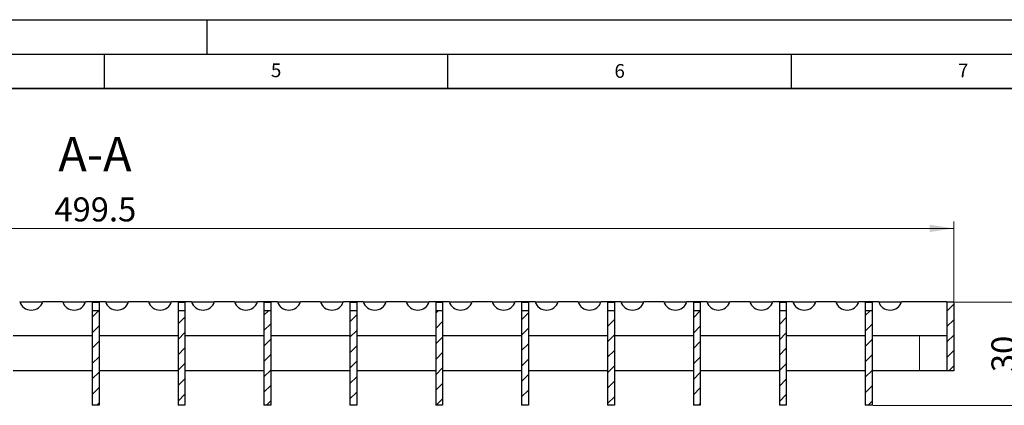
# Model space of a CAD drawing. Units: millimetres. Extents: x 0 to 420, y 0 to 297.
# Drawn here: x 203 to 346, y 241 to 297 of the extents above; entities that cross this region are included whole.
import ezdxf

# ---------------------------------------------------------------- set-up
doc = ezdxf.new("R2010")
doc.units = ezdxf.units.MM
doc.layers.add('LINIEN-DICK', color=7, linetype='Continuous', lineweight=35)
doc.layers.add('LINIEN-DÜNN', color=7, linetype='Continuous')
doc.layers.add('VORLAGE_TEXT', color=7, linetype='Continuous')
doc.styles.add('SLDTEXTSTYLE0', font='TXT', dxfattribs={"width": 0.605})
doc.dimstyles.new('SLDDIMSTYLE0', dxfattribs={"dimtxt": 3.5, "dimasz": 3.5, "dimexe": 0, "dimexo": 0.0625, "dimgap": 0.875, "dimtad": 1, "dimlfac": 2, "dimrnd": 1e-09, "dimzin": 12, "dimdsep": 46, "dimtxsty": 'SLDTEXTSTYLE0', "dimsah": 1, "dimcen": 0.09, "dimadec": 0, "dimazin": 3, "dimtfac": 1, "dimtdec": 3, "dimtofl": 0, "dimtmove": 0, "dimatfit": 3, "dimfxl": 0, "dimfrac": 2, "dimtolj": 1, "dimtzin": 12, "dimarcsym": 0})

# ---------------------------------------------------------------- blocks, each defined once
blk = doc.blocks.new('_D_4')
at = {"color": 7, "linetype": 'Continuous', "lineweight": 0}
for p, q in [((88.9, 255.97), (88.9, 267.62)), ((88.9, 266.62), (338.65, 266.62)), ((338.65, 255.97), (338.65, 267.62))]:
    blk.add_line(p, q, dxfattribs=at)
at = {"color": 7, "linetype": 'Continuous', "lineweight": 18}
for points in [[(88.9, 266.62), (92.4, 266.09), (92.4, 267.16)], [(338.65, 266.62), (335.15, 267.16), (335.15, 266.09)]]:
    blk.add_solid(points, dxfattribs=at)
at = {"color": 7, "linetype": 'Continuous', "lineweight": 18, "insert": (207.76, 271.14), "char_height": 3.5, "attachment_point": 1, "style": 'SLDTEXTSTYLE0'}
blk.add_mtext('499.5', dxfattribs=at)
blk = doc.blocks.new('_D_5')
at = {"color": 7, "linetype": 'Continuous', "lineweight": 0}
for p, q in [((338.75, 255.87), (349.65, 255.87)), ((348.65, 255.87), (348.65, 240.87)), ((326.87, 240.87), (349.65, 240.87))]:
    blk.add_line(p, q, dxfattribs=at)
at = {"color": 7, "linetype": 'Continuous', "lineweight": 18}
for points in [[(348.65, 255.87), (348.11, 252.37), (349.19, 252.37)], [(348.65, 240.87), (349.19, 244.37), (348.11, 244.37)]]:
    blk.add_solid(points, dxfattribs=at)
at = {"color": 7, "linetype": 'Continuous', "lineweight": 18, "insert": (344.14, 245.7), "char_height": 3.5, "attachment_point": 1, "rotation": 90, "style": 'SLDTEXTSTYLE0'}
blk.add_mtext('30', dxfattribs=at)

msp = doc.modelspace()

# ---------------------------------------------------------------- hatches: boundary and pattern name
at = {"linetype": 'Continuous', "lineweight": 18}
h = msp.add_hatch(dxfattribs=at)
h.set_pattern_fill('ANSI31', scale=0.5, style=0)
h.paths.add_polyline_path([(337.6492, 245.8735), (338.6492, 245.8735), (338.6492, 255.8735), (337.6492, 255.8735)], flags=0)
h = msp.add_hatch(dxfattribs=at)
h.set_pattern_fill('ANSI31', scale=0.5, style=0)
h.paths.add_polyline_path([(214.2742, 240.8735), (214.2742, 254.6256), (213.2742, 254.6256), (213.2742, 240.8735)], flags=0)
h = msp.add_hatch(dxfattribs=at)
h.set_pattern_fill('ANSI31', scale=0.5, style=0)
h.paths.add_polyline_path([(226.7742, 240.8735), (226.7742, 254.6256), (225.7742, 254.6256), (225.7742, 240.8735)], flags=0)
h = msp.add_hatch(dxfattribs=at)
h.set_pattern_fill('ANSI31', scale=0.5, style=0)
h.paths.add_polyline_path([(239.2742, 240.8735), (239.2742, 254.6256), (238.2742, 254.6256), (238.2742, 240.8735)], flags=0)
h = msp.add_hatch(dxfattribs=at)
h.set_pattern_fill('ANSI31', scale=0.5, style=0)
h.paths.add_polyline_path([(251.7742, 240.8735), (251.7742, 254.6256), (250.7742, 254.6256), (250.7742, 240.8735)], flags=0)
h = msp.add_hatch(dxfattribs=at)
h.set_pattern_fill('ANSI31', scale=0.5, style=0)
h.paths.add_polyline_path([(264.2742, 240.8735), (264.2742, 254.6256), (263.2742, 254.6256), (263.2742, 240.8735)], flags=0)
h = msp.add_hatch(dxfattribs=at)
h.set_pattern_fill('ANSI31', scale=0.5, style=0)
h.paths.add_polyline_path([(276.7742, 240.8735), (276.7742, 254.6256), (275.7742, 254.6256), (275.7742, 240.8735)], flags=0)
h = msp.add_hatch(dxfattribs=at)
h.set_pattern_fill('ANSI31', scale=0.5, style=0)
h.paths.add_polyline_path([(289.2742, 240.8735), (289.2742, 254.6256), (288.2742, 254.6256), (288.2742, 240.8735)], flags=0)
h = msp.add_hatch(dxfattribs=at)
h.set_pattern_fill('ANSI31', scale=0.5, style=0)
h.paths.add_polyline_path([(301.7742, 240.8735), (301.7742, 254.6256), (300.7742, 254.6256), (300.7742, 240.8735)], flags=0)
h = msp.add_hatch(dxfattribs=at)
h.set_pattern_fill('ANSI31', scale=0.5, style=0)
h.paths.add_polyline_path([(314.2742, 240.8735), (314.2742, 254.6256), (313.2742, 254.6256), (313.2742, 240.8735)], flags=0)
h = msp.add_hatch(dxfattribs=at)
h.set_pattern_fill('ANSI31', scale=0.5, style=0)
h.paths.add_polyline_path([(326.7742, 240.8735), (326.7742, 254.6256), (325.7742, 254.6256), (325.7742, 240.8735)], flags=0)

# ---------------------------------------------------------------- linework, layer by layer
at = {"color": 7, "linetype": 'Continuous', "lineweight": 25}
for p, q in [((206.0431, 255.8735), (202.7553, 255.8735)), ((206.0762, 255.9735), (208.9721, 255.9735)), ((212.2931, 255.8735), (209.0053, 255.8735)), ((212.3262, 255.9735), (215.2221, 255.9735)), ((213.2742, 255.8735), (214.2742, 255.8735)), ((213.2742, 255.8735), (213.2742, 254.6256)), ((214.2742, 255.8735), (214.2742, 254.6256)), ((218.5431, 255.8735), (215.2553, 255.8735)), ((218.5762, 255.9735), (221.4721, 255.9735)), ((224.7931, 255.8735), (221.5053, 255.8735)), ((224.8262, 255.9735), (227.7221, 255.9735)), ((225.7742, 255.8735), (226.7742, 255.8735)), ((225.7742, 255.8735), (225.7742, 254.6256)), ((226.7742, 255.8735), (226.7742, 254.6256)), ((231.0431, 255.8735), (227.7553, 255.8735)), ((231.0762, 255.9735), (233.9721, 255.9735)), ((237.2931, 255.8735), (234.0053, 255.8735)), ((237.3262, 255.9735), (240.2221, 255.9735)), ((238.2742, 255.8735), (239.2742, 255.8735)), ((238.2742, 255.8735), (238.2742, 254.6256)), ((239.2742, 255.8735), (239.2742, 254.6256)), ((243.5431, 255.8735), (240.2553, 255.8735)), ((243.5762, 255.9735), (246.4721, 255.9735)), ((249.7931, 255.8735), (246.5053, 255.8735)), ((249.8262, 255.9735), (252.7221, 255.9735)), ((250.7742, 255.8735), (251.7742, 255.8735)), ((250.7742, 255.8735), (250.7742, 254.6256)), ((251.7742, 255.8735), (251.7742, 254.6256)), ((256.0431, 255.8735), (252.7553, 255.8735)), ((256.0762, 255.9735), (258.9721, 255.9735)), ((262.2931, 255.8735), (259.0053, 255.8735)), ((262.3262, 255.9735), (265.2221, 255.9735)), ((263.2742, 255.8735), (263.2742, 254.6256)), ((263.2742, 255.8735), (264.2742, 255.8735)), ((264.2742, 255.8735), (264.2742, 254.6256)), ((268.5431, 255.8735), (265.2553, 255.8735)), ((268.5762, 255.9735), (271.4721, 255.9735)), ((274.7931, 255.8735), (271.5053, 255.8735)), ((274.8262, 255.9735), (277.7221, 255.9735)), ((275.7742, 255.8735), (276.7742, 255.8735)), ((275.7742, 255.8735), (275.7742, 254.6256)), ((276.7742, 255.8735), (276.7742, 254.6256)), ((281.0431, 255.8735), (277.7553, 255.8735)), ((281.0762, 255.9735), (283.9721, 255.9735)), ((287.2931, 255.8735), (284.0053, 255.8735)), ((287.3262, 255.9735), (290.2221, 255.9735)), ((288.2742, 255.8735), (289.2742, 255.8735)), ((288.2742, 255.8735), (288.2742, 254.6256)), ((289.2742, 255.8735), (289.2742, 254.6256)), ((293.5431, 255.8735), (290.2553, 255.8735)), ((293.5762, 255.9735), (296.4721, 255.9735)), ((299.7931, 255.8735), (296.5053, 255.8735)), ((299.8262, 255.9735), (302.7221, 255.9735)), ((300.7742, 255.8735), (301.7742, 255.8735)), ((300.7742, 255.8735), (300.7742, 254.6256)), ((301.7742, 255.8735), (301.7742, 254.6256)), ((306.0431, 255.8735), (302.7553, 255.8735)), ((306.0762, 255.9735), (308.9721, 255.9735)), ((312.2931, 255.8735), (309.0053, 255.8735)), ((312.3262, 255.9735), (315.2221, 255.9735)), ((313.2742, 255.8735), (314.2742, 255.8735)), ((313.2742, 255.8735), (313.2742, 254.6256)), ((314.2742, 255.8735), (314.2742, 254.6256)), ((318.5431, 255.8735), (315.2553, 255.8735)), ((318.5762, 255.9735), (321.4721, 255.9735)), ((324.7931, 255.8735), (321.5053, 255.8735)), ((324.8262, 255.9735), (327.7221, 255.9735)), ((325.7742, 255.8735), (325.7742, 254.6256)), ((325.7742, 255.8735), (326.7742, 255.8735)), ((326.7742, 255.8735), (326.7742, 254.6256)), ((331.0431, 255.8735), (327.7553, 255.8735)), ((331.0762, 255.9735), (337.6492, 255.9735)), ((337.6492, 255.8735), (337.6492, 255.9735)), ((337.6492, 255.8735), (337.6492, 245.8735)), ((338.6492, 255.8735), (337.6492, 255.8735)), ((338.6492, 255.8735), (338.6492, 245.8735)), ((214.2742, 254.6256), (213.2742, 254.6256)), ((213.2742, 254.6256), (213.2742, 240.8735)), ((214.2742, 254.6256), (214.2742, 240.8735)), ((226.7742, 254.6256), (225.7742, 254.6256)), ((225.7742, 254.6256), (225.7742, 240.8735)), ((226.7742, 254.6256), (226.7742, 240.8735)), ((238.2742, 254.6256), (238.2742, 240.8735)), ((239.2742, 254.6256), (238.2742, 254.6256)), ((239.2742, 254.6256), (239.2742, 240.8735)), ((250.7742, 254.6256), (250.7742, 240.8735)), ((251.7742, 254.6256), (250.7742, 254.6256)), ((251.7742, 254.6256), (251.7742, 240.8735)), ((264.2742, 254.6256), (263.2742, 254.6256)), ((263.2742, 254.6256), (263.2742, 240.8735)), ((264.2742, 254.6256), (264.2742, 240.8735)), ((276.7742, 254.6256), (275.7742, 254.6256)), ((275.7742, 254.6256), (275.7742, 240.8735)), ((276.7742, 254.6256), (276.7742, 240.8735)), ((288.2742, 254.6256), (288.2742, 240.8735)), ((289.2742, 254.6256), (288.2742, 254.6256)), ((289.2742, 254.6256), (289.2742, 240.8735)), ((300.7742, 254.6256), (300.7742, 240.8735)), ((301.7742, 254.6256), (300.7742, 254.6256)), ((301.7742, 254.6256), (301.7742, 240.8735)), ((313.2742, 254.6256), (313.2742, 240.8735)), ((314.2742, 254.6256), (313.2742, 254.6256)), ((314.2742, 254.6256), (314.2742, 240.8735)), ((326.7742, 254.6256), (325.7742, 254.6256)), ((325.7742, 254.6256), (325.7742, 240.8735)), ((326.7742, 254.6256), (326.7742, 240.8735)), ((213.2742, 250.9735), (201.7742, 250.9735)), ((225.7742, 250.9735), (214.2742, 250.9735)), ((238.2742, 250.9735), (226.7742, 250.9735)), ((250.7742, 250.9735), (239.2742, 250.9735)), ((263.2742, 250.9735), (251.7742, 250.9735)), ((275.7742, 250.9735), (264.2742, 250.9735)), ((288.2742, 250.9735), (276.7742, 250.9735)), ((300.7742, 250.9735), (289.2742, 250.9735)), ((313.2742, 250.9735), (301.7742, 250.9735)), ((325.7742, 250.9735), (314.2742, 250.9735)), ((337.6492, 250.9735), (326.7742, 250.9735)), ((213.2742, 245.8735), (201.7742, 245.8735)), ((225.7742, 245.8735), (214.2742, 245.8735)), ((238.2742, 245.8735), (226.7742, 245.8735)), ((250.7742, 245.8735), (239.2742, 245.8735)), ((263.2742, 245.8735), (251.7742, 245.8735)), ((275.7742, 245.8735), (264.2742, 245.8735)), ((288.2742, 245.8735), (276.7742, 245.8735)), ((300.7742, 245.8735), (289.2742, 245.8735)), ((313.2742, 245.8735), (301.7742, 245.8735)), ((325.7742, 245.8735), (314.2742, 245.8735)), ((333.6492, 245.8735), (326.7742, 245.8735)), ((337.6492, 245.8735), (333.6492, 245.8735)), ((338.6492, 245.8735), (337.6492, 245.8735)), ((214.2742, 240.8735), (213.2742, 240.8735)), ((226.7742, 240.8735), (225.7742, 240.8735)), ((239.2742, 240.8735), (238.2742, 240.8735)), ((251.7742, 240.8735), (250.7742, 240.8735)), ((264.2742, 240.8735), (263.2742, 240.8735)), ((276.7742, 240.8735), (275.7742, 240.8735)), ((289.2742, 240.8735), (288.2742, 240.8735)), ((301.7742, 240.8735), (300.7742, 240.8735)), ((314.2742, 240.8735), (313.2742, 240.8735)), ((326.7742, 240.8735), (325.7742, 240.8735))]:
    msp.add_line(p, q, dxfattribs=at)
at = {"color": 8, "linetype": 'Continuous', "lineweight": 18}
msp.add_line((333.6492, 250.9735), (333.6492, 245.8735), dxfattribs=at)
at = {"color": 7, "linetype": 'Continuous', "lineweight": 25}
for centre in [(204.3992, 256.4735), (210.6492, 256.4735), (216.8992, 256.4735), (223.1492, 256.4735), (229.3992, 256.4735), (235.6492, 256.4735), (241.8992, 256.4735), (248.1492, 256.4735), (254.3992, 256.4735), (260.6492, 256.4735), (266.8992, 256.4735), (273.1492, 256.4735), (279.3992, 256.4735), (285.6492, 256.4735), (291.8992, 256.4735), (298.1492, 256.4735), (304.3992, 256.4735), (310.6492, 256.4735), (316.8992, 256.4735), (323.1492, 256.4735), (329.3992, 256.4735)]:
    msp.add_arc(centre, 1.75, 196.60155, 343.39845, dxfattribs=at)
at = {"layer": 'LINIEN-DICK'}
msp.add_line((410, 287), (20, 287), dxfattribs=at)
at = {"layer": 'LINIEN-DÜNN'}
for p, q in [((0, 297), (420, 297)), ((230, 292), (230, 297)), ((15, 292), (415, 292)), ((215, 292), (215, 287)), ((265, 292), (265, 287)), ((315, 292), (315, 287))]:
    msp.add_line(p, q, dxfattribs=at)

# ---------------------------------------------------------------- texts
at = {"color": 7, "linetype": 'Continuous', "lineweight": 0, "insert": (213.6735, 279.946), "char_height": 5, "attachment_point": 2, "style": 'SLDTEXTSTYLE0'}
msp.add_mtext('A-A', dxfattribs=at)
at = {"layer": 'VORLAGE_TEXT', "char_height": 2, "attachment_point": 2, "style": 'SLDTEXTSTYLE0'}
for s, insert in [('5', (240.0418, 290.6369)), ('6', (290.0344, 290.5429)), ('7', (340.0216, 290.5954))]:
    msp.add_mtext(s, dxfattribs=dict(at, insert=insert))

# ---------------------------------------------------------------- dimensions: what is measured, and where the dimension line sits
at = {"color": 7, "linetype": 'Continuous', "lineweight": 18}
dim = msp.add_linear_dim(base=(338.6492, 266.6235), p1=(88.8992, 255.8735), p2=(338.6492, 255.8735), dimstyle='SLDDIMSTYLE0', dxfattribs=at)
dim.commit()
dim.dimension.update_dxf_attribs({"geometry": '_D_4', "text_midpoint": (213.7742, 266.6235), "dimtype": 160})
dim = msp.add_linear_dim(base=(348.6492, 240.8735), p1=(338.6492, 255.8735), p2=(326.7742, 240.8735), angle=90, dimstyle='SLDDIMSTYLE0', dxfattribs=at)
dim.commit()
dim.dimension.update_dxf_attribs({"geometry": '_D_5', "text_midpoint": (348.6492, 248.3735), "dimtype": 160})

doc.saveas('drawing.dxf')
